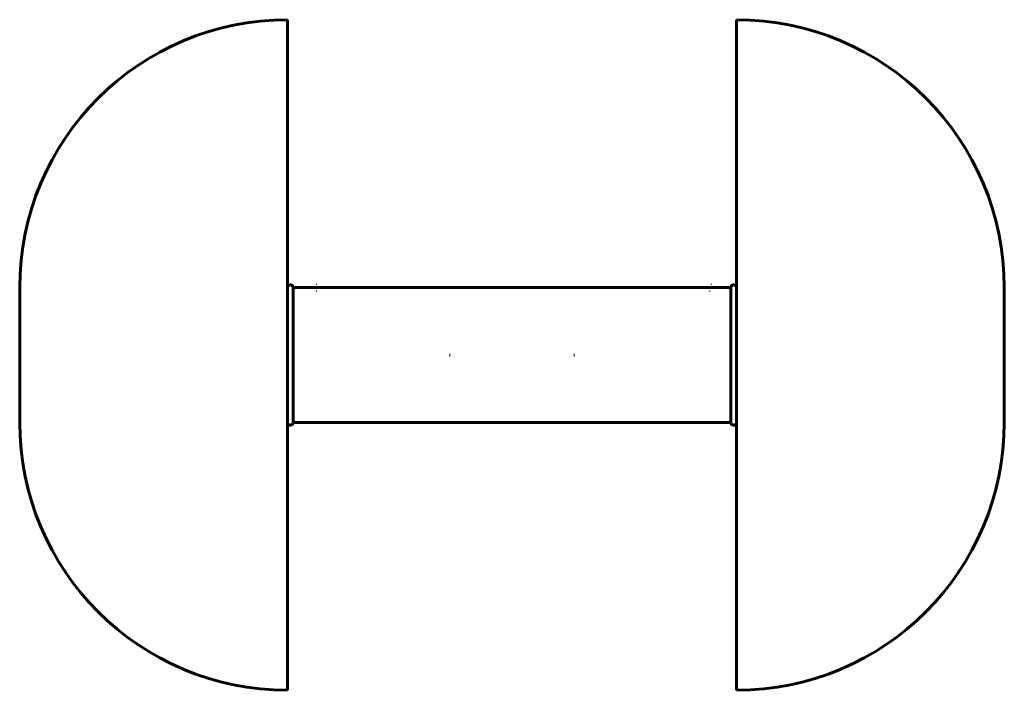
# Model space of a CAD drawing. Units: millimetres. Extents: x 37 to 258, y 103 to 254.
import ezdxf

# ---------------------------------------------------------------- set-up
doc = ezdxf.new("R2010")
doc.units = ezdxf.units.MM
doc.linetypes.add('K5LT_BASIC', pattern=[0])
doc.layers.add('Системный слой', color=7, linetype='Continuous')

msp = doc.modelspace()

# ---------------------------------------------------------------- linework, layer by layer
at = {"layer": 'Системный слой', "linetype": 'K5LT_BASIC', "lineweight": 60}
for p, q in [((97.16, 103.46), (97.16, 253.7)), ((197.72, 103.46), (197.72, 253.7)), ((37.16, 163.46), (37.16, 193.7)), ((97.16, 193.65), (97.16, 163.51)), ((98.44, 193.13), (98.44, 193.69)), ((98.44, 193.69), (133.56, 193.69)), ((98.44, 193.13), (98.44, 164.15)), ((133.56, 193.69), (161.32, 193.69)), ((161.32, 193.69), (196.44, 193.69)), ((196.44, 193.13), (196.44, 193.69)), ((196.44, 193.13), (196.44, 164.15)), ((197.72, 193.65), (197.72, 163.51)), ((257.72, 163.46), (257.72, 193.7)), ((133.56, 178.57), (133.44, 178.57)), ((133.56, 178.57), (133.44, 178.57)), ((161.32, 178.57), (161.44, 178.57)), ((161.32, 178.57), (161.44, 178.57)), ((98.43, 163.45), (133.44, 163.45)), ((98.44, 163.45), (98.44, 164.15)), ((133.44, 163.45), (161.32, 163.45)), ((161.32, 163.45), (196.44, 163.45)), ((196.44, 163.45), (196.44, 164.15))]:
    msp.add_line(p, q, dxfattribs=at)
for centre, radius, start, end in [((97.16, 193.7), 60, 90, 180), ((197.72, 193.7), 60, 0, 90), ((97.8, 193.65), 0.64, 3.5833, 5.3794), ((197.08, 193.65), 0.64, 174.6206, 176.4167), ((97.16, 163.46), 60, 180, 270), ((197.72, 163.46), 60, 270, 0)]:
    msp.add_arc(centre, radius, start, end, dxfattribs=at)
for centre, major_axis, ratio, start_param, end_param in [((103.67, 193.68), (-0.002, 0.64), 0.939692, 6.270446, 6.286503), ((191.88, 193.67), (-0.16, -0.62), 0.936028, 3.14472, 3.160963), ((103.67, 193.68), (-0.002, 0.64), 0.939692, 3.145169, 3.153429), ((191.88, 193.67), (-0.16, -0.62), 0.936028, 6.277716, 6.286549)]:
    msp.add_ellipse(centre, major_axis=major_axis, ratio=ratio, start_param=start_param, end_param=end_param, dxfattribs=at)
for points, knots in [([(97.16, 193.65), (97.16, 193.66), (97.16, 193.67), (97.16, 193.71), (97.16, 193.74), (97.17, 193.79), (97.18, 193.82), (97.2, 193.87), (97.21, 193.9), (97.23, 193.94), (97.24, 193.97), (97.27, 194.01), (97.29, 194.04), (97.32, 194.08), (97.34, 194.1), (97.38, 194.13), (97.4, 194.15), (97.44, 194.18), (97.46, 194.2), (97.51, 194.22), (97.54, 194.23), (97.59, 194.25), (97.61, 194.26), (97.66, 194.27), (97.69, 194.28), (97.74, 194.29), (97.77, 194.29), (97.82, 194.29), (97.85, 194.29), (97.9, 194.28), (97.93, 194.27), (97.98, 194.26), (98.01, 194.25), (98.06, 194.23), (98.08, 194.22), (98.13, 194.2), (98.15, 194.18), (98.19, 194.15), (98.22, 194.13), (98.25, 194.1), (98.27, 194.08), (98.31, 194.03), (98.32, 194.01), (98.35, 193.97), (98.36, 193.94), (98.39, 193.9), (98.4, 193.87), (98.41, 193.82), (98.42, 193.79), (98.43, 193.74), (98.43, 193.71), (98.44, 193.69)], [11.499836, 11.499836, 11.499836, 11.499836, 12.000917, 12.000917, 13.000998, 13.000998, 14.00108, 14.00108, 15.001161, 15.001161, 16.001242, 16.001242, 17.001324, 17.001324, 18.001406, 18.001406, 19.001488, 19.001488, 20.00157, 20.00157, 21.001653, 21.001653, 22.001736, 22.001736, 23.001819, 23.001819, 24.001902, 24.001902, 25.001985, 25.001985, 26.002068, 26.002068, 27.002151, 27.002151, 28.002233, 28.002233, 29.002316, 29.002316, 30.002398, 30.002398, 31.002481, 31.002481, 32.002562, 32.002562, 33.002644, 33.002644, 34.002726, 34.002726, 35.002807, 35.002807, 36.002603, 36.002603, 36.002603, 36.002603]), ([(197.72, 193.65), (197.72, 193.66), (197.72, 193.67), (197.71, 193.71), (197.71, 193.74), (197.7, 193.79), (197.69, 193.82), (197.68, 193.87), (197.67, 193.9), (197.64, 193.94), (197.63, 193.97), (197.6, 194.01), (197.59, 194.04), (197.55, 194.08), (197.53, 194.1), (197.49, 194.13), (197.47, 194.15), (197.43, 194.18), (197.41, 194.2), (197.36, 194.22), (197.34, 194.23), (197.29, 194.25), (197.26, 194.26), (197.21, 194.27), (197.18, 194.28), (197.13, 194.29), (197.1, 194.29), (197.05, 194.29), (197.02, 194.29), (196.97, 194.28), (196.94, 194.27), (196.89, 194.26), (196.87, 194.25), (196.82, 194.23), (196.79, 194.22), (196.74, 194.2), (196.72, 194.18), (196.68, 194.15), (196.66, 194.13), (196.62, 194.1), (196.6, 194.08), (196.57, 194.03), (196.55, 194.01), (196.52, 193.97), (196.51, 193.94), (196.49, 193.9), (196.48, 193.87), (196.46, 193.82), (196.45, 193.79), (196.44, 193.74), (196.44, 193.71), (196.44, 193.69)], [11.499836, 11.499836, 11.499836, 11.499836, 12.000917, 12.000917, 13.000998, 13.000998, 14.00108, 14.00108, 15.001161, 15.001161, 16.001242, 16.001242, 17.001324, 17.001324, 18.001406, 18.001406, 19.001488, 19.001488, 20.00157, 20.00157, 21.001653, 21.001653, 22.001736, 22.001736, 23.001819, 23.001819, 24.001902, 24.001902, 25.001985, 25.001985, 26.002068, 26.002068, 27.002151, 27.002151, 28.002233, 28.002233, 29.002316, 29.002316, 30.002398, 30.002398, 31.002481, 31.002481, 32.002562, 32.002562, 33.002644, 33.002644, 34.002726, 34.002726, 35.002807, 35.002807, 36.002603, 36.002603, 36.002603, 36.002603]), ([(97.16, 163.51), (97.16, 163.5), (97.16, 163.49), (97.16, 163.45), (97.16, 163.42), (97.17, 163.37), (97.18, 163.34), (97.2, 163.29), (97.21, 163.27), (97.23, 163.22), (97.24, 163.19), (97.27, 163.15), (97.29, 163.13), (97.32, 163.09), (97.34, 163.07), (97.38, 163.03), (97.4, 163.01), (97.44, 162.98), (97.46, 162.97), (97.51, 162.94), (97.54, 162.93), (97.59, 162.91), (97.61, 162.9), (97.66, 162.89), (97.69, 162.88), (97.74, 162.88), (97.77, 162.87), (97.82, 162.87), (97.85, 162.88), (97.9, 162.88), (97.93, 162.89), (97.98, 162.9), (98.01, 162.91), (98.06, 162.93), (98.08, 162.94), (98.13, 162.97), (98.15, 162.98), (98.19, 163.01), (98.22, 163.03), (98.25, 163.07), (98.27, 163.09), (98.31, 163.13), (98.32, 163.15), (98.35, 163.19), (98.36, 163.22), (98.39, 163.27), (98.4, 163.29), (98.41, 163.34), (98.42, 163.37), (98.43, 163.41), (98.43, 163.43), (98.43, 163.45)], [11.499926, 11.499926, 11.499926, 11.499926, 12.000917, 12.000917, 13.000998, 13.000998, 14.00108, 14.00108, 15.001161, 15.001161, 16.001242, 16.001242, 17.001324, 17.001324, 18.001406, 18.001406, 19.001488, 19.001488, 20.00157, 20.00157, 21.001653, 21.001653, 22.001736, 22.001736, 23.001819, 23.001819, 24.001902, 24.001902, 25.001985, 25.001985, 26.002068, 26.002068, 27.002151, 27.002151, 28.002233, 28.002233, 29.002316, 29.002316, 30.002398, 30.002398, 31.002481, 31.002481, 32.002562, 32.002562, 33.002644, 33.002644, 34.002726, 34.002726, 35.002807, 35.002807, 35.667861, 35.667861, 35.667861, 35.667861]), ([(197.72, 163.51), (197.72, 163.5), (197.72, 163.49), (197.71, 163.45), (197.71, 163.42), (197.7, 163.37), (197.69, 163.34), (197.68, 163.29), (197.67, 163.27), (197.64, 163.22), (197.63, 163.19), (197.6, 163.15), (197.59, 163.13), (197.55, 163.09), (197.53, 163.07), (197.49, 163.03), (197.47, 163.01), (197.43, 162.98), (197.41, 162.97), (197.36, 162.94), (197.34, 162.93), (197.29, 162.91), (197.26, 162.9), (197.21, 162.89), (197.18, 162.88), (197.13, 162.88), (197.1, 162.87), (197.05, 162.87), (197.02, 162.88), (196.97, 162.88), (196.94, 162.89), (196.89, 162.9), (196.87, 162.91), (196.82, 162.93), (196.79, 162.94), (196.74, 162.97), (196.72, 162.98), (196.68, 163.01), (196.66, 163.03), (196.62, 163.07), (196.6, 163.09), (196.57, 163.13), (196.55, 163.15), (196.52, 163.19), (196.51, 163.22), (196.49, 163.27), (196.48, 163.29), (196.46, 163.34), (196.45, 163.37), (196.44, 163.41), (196.44, 163.43), (196.44, 163.45)], [11.499926, 11.499926, 11.499926, 11.499926, 12.000917, 12.000917, 13.000998, 13.000998, 14.00108, 14.00108, 15.001161, 15.001161, 16.001242, 16.001242, 17.001324, 17.001324, 18.001406, 18.001406, 19.001488, 19.001488, 20.00157, 20.00157, 21.001653, 21.001653, 22.001736, 22.001736, 23.001819, 23.001819, 24.001902, 24.001902, 25.001985, 25.001985, 26.002068, 26.002068, 27.002151, 27.002151, 28.002233, 28.002233, 29.002316, 29.002316, 30.002398, 30.002398, 31.002481, 31.002481, 32.002562, 32.002562, 33.002644, 33.002644, 34.002726, 34.002726, 35.002807, 35.002807, 35.667861, 35.667861, 35.667861, 35.667861])]:
    msp.add_open_spline(points, degree=3, knots=knots, dxfattribs=at)
for points in [[(98.43, 193.71), (98.43, 193.71), (98.43, 193.71), (98.43, 193.7)], [(196.44, 193.71), (196.44, 193.71), (196.44, 193.71), (196.44, 193.7)]]:
    msp.add_open_spline(points, degree=3, dxfattribs=at)

doc.saveas('drawing.dxf')
